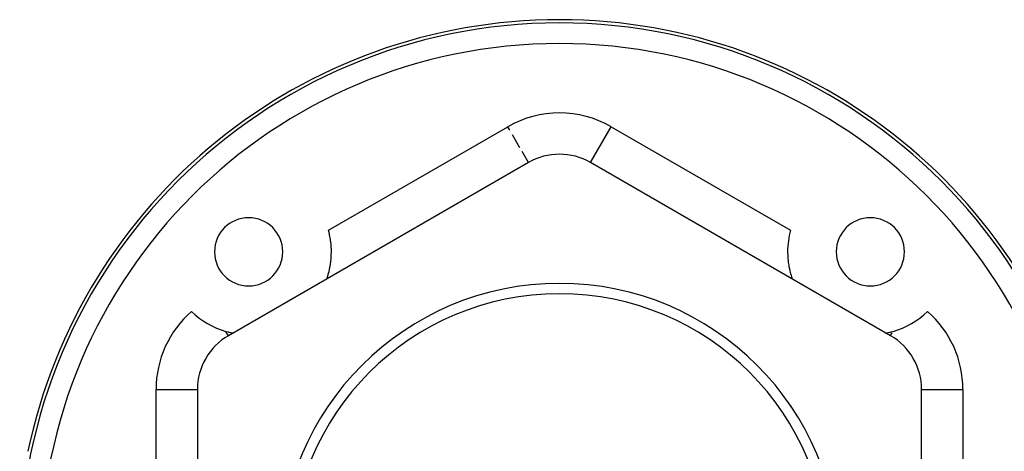
# Model space of a CAD drawing. Units: millimetres. Extents: x -337 to 559, y -362 to 362.
# Drawn here: x -78 to 17, y 70 to 111 of the extents above; entities that cross this region are included whole.
import ezdxf

# ---------------------------------------------------------------- set-up
doc = ezdxf.new("R2010")
doc.units = ezdxf.units.MM
doc.linetypes.add('DASHED', pattern=[9.652, 8.128, -1.524])
doc.layers.add('nevidi', color=4, linetype='DASHED')

msp = doc.modelspace()

# ---------------------------------------------------------------- linework, layer by layer
at = {"color": 2}
for p, q in [((-28.5, 97.432), (-57.5, 80.689)), ((-28.5, 97.432), (-28.502, 97.436)), ((-22.5, 97.432), (-22.498, 97.436)), ((6.5, 80.689), (-22.5, 97.432)), ((6.5, 80.689), (6.504, 80.696)), ((-60.5, 75.493), (-60.5, 42.007)), ((9.5, 42.007), (9.5, 75.493)), ((9.5, 75.493), (9.507, 75.493))]:
    msp.add_line(p, q, dxfattribs=at)
for points in [[(-47.995, 86.177), (-47.991, 86.188), (-47.979, 86.223), (-47.977, 86.229), (-47.96, 86.28), (-47.934, 86.36), (-47.93, 86.371), (-47.927, 86.382), (-47.902, 86.462), (-47.865, 86.587), (-47.853, 86.629), (-47.824, 86.735), (-47.78, 86.906), (-47.767, 86.959), (-47.735, 87.1), (-47.691, 87.317), (-47.683, 87.359), (-47.677, 87.396), (-47.613, 87.817), (-47.612, 87.825), (-47.581, 88.117), (-47.567, 88.318), (-47.56, 88.445), (-47.552, 88.85), (-47.575, 89.401), (-47.583, 89.5), (-47.636, 89.958), (-47.641, 89.994), (-47.722, 90.441), (-47.737, 90.511), (-47.744, 90.544), (-47.83, 90.891)], [(-3.448, 88.802), (-3.44, 88.444), (-3.433, 88.318), (-3.387, 87.817), (-3.382, 87.779), (-3.341, 87.498), (-3.323, 87.395), (-3.317, 87.359), (-3.295, 87.246), (-3.247, 87.022), (-3.233, 86.959), (-3.199, 86.824), (-3.154, 86.652), (-3.147, 86.629), (-3.112, 86.507), (-3.075, 86.389), (-3.073, 86.382), (-3.069, 86.371), (-3.045, 86.296), (-3.023, 86.23), (-3.023, 86.229), (-3.005, 86.177)], [(-57.741, 81.107), (-57.519, 81.048), (-57.453, 81.031), (-57.319, 81), (-57.268, 80.988), (-57.111, 80.955), (-57.066, 80.946), (-57.057, 80.945)], [(6.057, 80.945), (6.066, 80.947), (6.111, 80.955), (6.268, 80.988), (6.319, 81), (6.453, 81.031), (6.519, 81.048), (6.741, 81.107)]]:
    msp.add_lwpolyline(points, dxfattribs=at)
for centre, radius, start, end in [((-25.5, 58.75), 52.5, 11.82138, 168.17862), ((-25.5, 92.236), 6, 60, 120), ((-55.552, 88.802), 3.3, 0, 180), ((4.552, 88.802), 3.3, 0, 180), ((4.552, 88.802), 8, 164.86136, 180), ((-55.552, 88.802), 3.3, 180, 0), ((4.552, 88.802), 3.3, 180, 0), ((-25.5, 58.75), 27, 0, 180), ((-25.5, 58.75), 26, 0, 180), ((-55.552, 88.802), 8, 226.26846, 254.1171), ((4.552, 88.802), 8, 285.8829, 313.73154), ((-54.5, 75.493), 6, 120, 180), ((3.5, 75.493), 6, 0, 60)]:
    msp.add_arc(centre, radius, start, end, dxfattribs=at)
at = {"layer": 'nevidi', "color": 7, "linetype": 'Continuous'}
for p, q in [((-47.83, 90.891), (-30.5, 100.897)), ((-30.312, 100.572), (-30.5, 100.897)), ((-22.498, 97.436), (-20.5, 100.897)), ((-20.5, 100.897), (-3.17, 90.891)), ((-29.32, 98.853), (-30.047, 100.113)), ((-28.502, 97.436), (-29.115, 98.497)), ((-7.61, 88.836), (-7.777, 88.936)), ((-57.5, 80.689), (-57.741, 81.107)), ((6.504, 80.696), (6.66, 80.966)), ((-64.5, 75.493), (-60.5, 75.493)), ((-64.5, 64.715), (-64.5, 75.493)), ((9.507, 75.493), (13.5, 75.493)), ((13.5, 75.493), (13.5, 64.75))]:
    msp.add_line(p, q, dxfattribs=at)
for centre, radius, start, end in [((-25.5, 58.75), 52.183, 0, 180), ((-25.5, 58.75), 50.184, 0, 180), ((-25.5, 92.236), 10, 60, 120), ((-54.5, 75.493), 10, 131.16487, 180), ((3.5, 75.493), 10, 0, 48.83513)]:
    msp.add_arc(centre, radius, start, end, dxfattribs=at)

doc.saveas('drawing.dxf')
